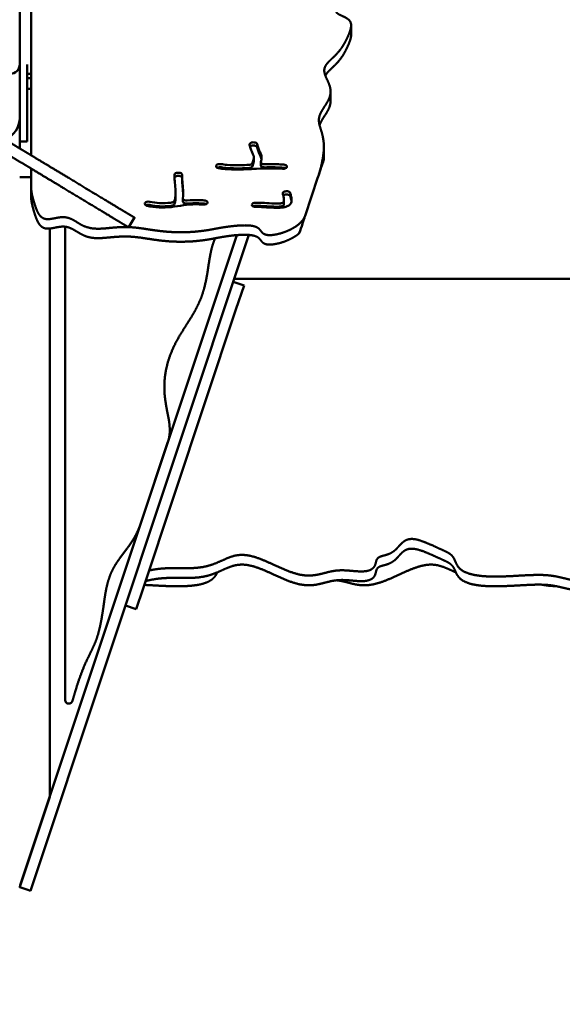
# Model space of a CAD drawing. Units: millimetres. Extents: x -7626 to 13367, y 0 to 25981.
# Drawn here: x 11715 to 12289, y 15153 to 16193 of the extents above; entities that cross this region are included whole.
import ezdxf

# ---------------------------------------------------------------- set-up
doc = ezdxf.new("R2010")
doc.units = ezdxf.units.MM
doc.layers.add('MD_Visible', color=7, linetype='Continuous', lineweight=50)
doc.styles.get("Standard").update_dxf_attribs({"font": 'GOTHIC.TTF'})
doc.dimstyles.new('ISO-25 (BySec)', dxfattribs={"dimtxt": 120, "dimasz": 60, "dimexe": 1.25, "dimexo": 0.625, "dimgap": 80, "dimtad": 1, "dimlfac": 0.1, "dimrnd": 5, "dimtxsty": 'Standard', "dimcen": 0, "dimse1": 1, "dimse2": 1, "dimclrd": 256, "dimclre": 256, "dimclrt": 256, "dimadec": 0, "dimazin": 0, "dimtfac": 1, "dimtmove": 1, "dimatfit": 3, "dimldrblk": 'DOTBLANK', "dimfxl": 1, "dimlwd": 5, "dimlwe": 5, "dimarcsym": 0})

# ---------------------------------------------------------------- blocks, each defined once
blk = doc.blocks.new('*D20')
at = {"lineweight": 5, "transparency": 16777216}
blk.add_line((12758.7, 17268.6), (7761.1, 17268.6), dxfattribs=at)
at = {"transparency": 16777216}
for points in [[(7761.1, 17288.6), (7761.1, 17248.6), (7641.1, 17268.6)], [(12758.7, 17288.6), (12758.7, 17248.6), (12878.7, 17268.6)]]:
    blk.add_solid(points, dxfattribs=at)
at = {"layer": 'Defpoints', "color": 0, "transparency": 16777216}
for p in [(7641.1, 17268.6), (12878.7, 13989.6), (7641.1, 12312)]:
    blk.add_point(p, dxfattribs=at)
at = {"transparency": 16777216, "insert": (10259.9, 17443.1), "char_height": 180, "attachment_point": 5}
blk.add_mtext('525', dxfattribs=at)
blk = doc.blocks.new('_DotBlank')
at = {"color": 0, "linetype": 'ByBlock', "lineweight": -2}
blk.add_line((-0.5, 0), (-1, 0), dxfattribs=at)
blk.add_circle((0, 0), 0.5, dxfattribs=at)
blk = doc.blocks.new('CustomObjectsInViewport6_0')
at = {"layer": 'MD_Visible', "extrusion": (0, 1, 0)}
for p, q in [((16263.8, 12957.3), (16263.8, 12379.5)), ((16275.8, 12957.3), (16275.8, 12379.5)), ((16614.2, 12420.8), (16614.2, 12410.8)), ((16263.8, 12379.5), (16263.8, 12323.1)), ((16271.8, 12379.5), (16271.8, 12323.1)), ((16275.8, 12369.5), (16275.8, 12379.5)), ((16271.8, 12369.5), (16275.8, 12369.5)), ((16275.8, 12369.5), (16275.8, 12283.5)), ((16275.8, 12364.8), (16271.8, 12364.8)), ((16271.8, 12353.8), (16275.8, 12353.8)), ((16592.5, 12350.9), (16592.5, 12340.9)), ((16263.8, 12290.7), (16263.8, 12323.1)), ((16271.8, 12323.1), (16271.8, 12298.1)), ((16263.8, 12298.1), (16271.8, 12298.1)), ((16511.8, 12297.1), (16511.9, 12297.1)), ((16511.8, 12293.7), (16511.9, 12293.7)), ((16585.4, 12292.2), (16585.4, 12282.2)), ((16263.8, 12275.7), (16263.8, 12276.7)), ((16511.5, 12281), (16511.5, 12277.6)), ((16518.7, 12272.9), (16518.7, 12276.3)), ((16275.8, 12269.5), (16275.8, 12251.1)), ((16432.2, 12265.1), (16432.3, 12265.1)), ((16471.9, 12273.1), (16471.9, 12273.2)), ((16546.2, 12271), (16546.2, 12271)), ((16275.8, 12260.4), (16263.8, 12260.4)), ((16427.6, 12260.4), (16427.6, 12260.4)), ((16432.2, 12261.7), (16432.3, 12261.7)), ((16435.6, 12260.9), (16435.6, 12257.6)), ((16565.5, 12219.5), (16579.1, 12260.2)), ((16275.8, 12251.1), (16275.8, 12241.1)), ((16428.6, 12242.9), (16428.6, 12239.6)), ((16545.4, 12245.5), (16545.5, 12245.5)), ((16396.3, 12233.3), (16396.3, 12233.3)), ((16436.4, 12237.9), (16436.4, 12234.6)), ((16462.4, 12233.2), (16462.3, 12233.1)), ((16543.2, 12236.2), (16543.2, 12232.9)), ((16545.4, 12242.2), (16545.5, 12242.2)), ((16509.3, 12231), (16509.3, 12231.1)), ((16385.2, 12217.6), (16379, 12207.3)), ((16295.8, 11607), (16295.8, 12206.1)), ((16311.8, 12208), (16311.8, 11708.2)), ((16493.4, 12199.1), (16264.4, 11512.3)), ((16506.1, 12199.3), (16275.8, 11508.5)), ((16489.6, 12149.8), (16501, 12146)), ((17186.8, 12153), (16490.7, 12153)), ((16501, 12146), (16492.4, 12120.4)), ((16492.4, 12120.4), (16394.2, 11825.8)), ((16393, 11897.9), (16420.6, 11980.7)), ((16394.2, 11825.8), (16387, 11804)), ((16375.6, 11807.8), (16387, 11804)), ((16263.9, 11510.7), (16295.6, 11605.8)), ((16263.8, 11510.4), (16271.4, 11507.8)), ((16271.4, 11507.8), (16275.2, 11506.6)), ((16275.8, 11508.5), (16275.2, 11506.6))]:
    blk.add_line(p, q, dxfattribs=at)
at = {"layer": 'MD_Visible', "extrusion": (2.25955e-16, 0, -1)}
for centre, radius, end in [((-16253.8, 12379.5), 10, 270), ((-16291.8, 11607), 4, 198.4349)]:
    blk.add_arc(centre, radius, 180, end, dxfattribs=at)
at = {"layer": 'MD_Visible'}
for centre, radius, start, end in [((16238.8, 12323.1), 25, 292.6602, 0), ((16265.8, 11510.1), 2, 161.5651, 180)]:
    blk.add_arc(centre, radius, start, end, dxfattribs=at)
for points, degree in [([(16579.1, 12260.2), (16579.5, 12261.4), (16580.2, 12263.7), (16581.3, 12267.2), (16582.6, 12272.1), (16584, 12278.3), (16585, 12284.4), (16585.5, 12290.5), (16585.4, 12296.2), (16584.7, 12301.6), (16583.5, 12306.6), (16582.1, 12311.1), (16580.7, 12315.3), (16580, 12319.2), (16580.1, 12323.1), (16581.2, 12326.9), (16583.4, 12330.8), (16586.1, 12335), (16588.9, 12339.3), (16591.3, 12343.7), (16592.6, 12348.3), (16592.7, 12352.9), (16591.5, 12357.4), (16589.6, 12361.9), (16587.5, 12366.1), (16586, 12370), (16585.5, 12373.7), (16586.4, 12377.2), (16588.6, 12380.4), (16591.8, 12383.7), (16595.4, 12387), (16599, 12390.5), (16602.3, 12394.3), (16605.2, 12398.3), (16607.7, 12402.6), (16609.9, 12407), (16611.9, 12411.4), (16613.5, 12415.7), (16614.4, 12419.7), (16614.3, 12423.2), (16612.7, 12426.1), (16609.7, 12428.4), (16605.7, 12430.3), (16601.6, 12432), (16598.5, 12434), (16597.3, 12436.5), (16598.3, 12439.7), (16601.2, 12443.5), (16605.6, 12447.7), (16610.6, 12452.1), (16615.6, 12456.4), (16620.4, 12460.6), (16624.7, 12464.3), (16628.5, 12467.7), (16632.1, 12470.8), (16635.4, 12473.5), (16638.6, 12476.1), (16641.7, 12478.8), (16644.6, 12481.8), (16647.2, 12485.3), (16649.4, 12489.1), (16651, 12493.3), (16652, 12497.5), (16652.3, 12501.4), (16652, 12504.9), (16651.3, 12507.8), (16650.5, 12510.4), (16650, 12512.9), (16650.1, 12515.7), (16651, 12518.9), (16652.9, 12522.5), (16655.7, 12526.2), (16659.1, 12529.8), (16662.9, 12533.2), (16666.7, 12536.4), (16670.2, 12539.4), (16672.4, 12541.9), (16673.6, 12544), (16674.2, 12545.4), (16674.4, 12546.1)], 5), ([(16072.8, 12405.8), (16074.4, 12404.8), (16077.5, 12403), (16081.5, 12400.6), (16085.8, 12398), (16089.8, 12395.6), (16092.7, 12393.8), (16095, 12392.4), (16097.2, 12391.1), (16099.6, 12389.7), (16102.3, 12388), (16105.6, 12386), (16109.5, 12383.7), (16113.8, 12381.1), (16118.5, 12378.3), (16123.3, 12375.4), (16128, 12372.6), (16132.4, 12369.9), (16136.5, 12367.4), (16140.2, 12365.2), (16143.6, 12363.1), (16146.9, 12361.1), (16150.3, 12359.1), (16153.9, 12357), (16157.8, 12354.6), (16162.1, 12352), (16166.8, 12349.2), (16171.7, 12346.2), (16176.7, 12343.2), (16181.6, 12340.3), (16186.1, 12337.6), (16190.1, 12335.1), (16193.8, 12332.9), (16197.4, 12330.7), (16201.2, 12328.4), (16205.5, 12325.9), (16210.5, 12322.9), (16216.1, 12319.5), (16222.3, 12315.8), (16228.8, 12311.8), (16235.4, 12307.8), (16242, 12303.9), (16248.4, 12300), (16254.4, 12296.4), (16260, 12293), (16265.3, 12289.8), (16270.4, 12286.8), (16275.4, 12283.8), (16280.6, 12280.6), (16286.2, 12277.2), (16292.6, 12273.4), (16299.8, 12269.1), (16307.9, 12264.2), (16316.9, 12258.8), (16326.3, 12253.1), (16335.9, 12247.3), (16345.1, 12241.8), (16353.4, 12236.7), (16360.6, 12232.4), (16366.2, 12229.1), (16370.2, 12226.6), (16372.7, 12225.1), (16374.1, 12224.3), (16374.7, 12223.9), (16375, 12223.7), (16375.6, 12223.4), (16376.5, 12222.9), (16377.9, 12222), (16379.7, 12220.9), (16381.8, 12219.7), (16383.6, 12218.6), (16384.7, 12217.9), (16385.1, 12217.7), (16385.2, 12217.6), (16385.2, 12217.6)], 5), ([(16379, 12207.3), (16379, 12207.3), (16378.9, 12207.4), (16378.5, 12207.6), (16377.4, 12208.3), (16375.6, 12209.4), (16373.5, 12210.6), (16371.7, 12211.7), (16370.3, 12212.6), (16369.4, 12213.1), (16368.8, 12213.5), (16368.5, 12213.7), (16367.9, 12214), (16366.5, 12214.8), (16364, 12216.4), (16360, 12218.8), (16354.4, 12222.2), (16347.2, 12226.5), (16338.9, 12231.5), (16329.7, 12237), (16320.1, 12242.8), (16310.7, 12248.5), (16301.8, 12253.9), (16293.6, 12258.8), (16286.4, 12263.1), (16280, 12267), (16274.4, 12270.4), (16269.2, 12273.5), (16264.2, 12276.5), (16259.1, 12279.5), (16253.8, 12282.7), (16248.2, 12286.1), (16242.2, 12289.8), (16235.8, 12293.6), (16229.3, 12297.5), (16222.6, 12301.6), (16216.1, 12305.5), (16209.9, 12309.2), (16204.3, 12312.6), (16199.3, 12315.6), (16195, 12318.2), (16191.2, 12320.5), (16187.6, 12322.6), (16183.9, 12324.9), (16179.9, 12327.3), (16175.4, 12330), (16170.6, 12332.9), (16165.5, 12335.9), (16160.6, 12338.9), (16155.9, 12341.7), (16151.6, 12344.3), (16147.7, 12346.7), (16144.1, 12348.8), (16140.7, 12350.9), (16137.4, 12352.9), (16134, 12354.9), (16130.3, 12357.2), (16126.2, 12359.6), (16121.8, 12362.3), (16117.1, 12365.1), (16112.3, 12368), (16107.6, 12370.8), (16103.3, 12373.4), (16099.5, 12375.7), (16096.1, 12377.7), (16093.4, 12379.4), (16091, 12380.8), (16088.8, 12382.1), (16086.5, 12383.5), (16083.6, 12385.3), (16079.6, 12387.7), (16075.3, 12390.3), (16071.3, 12392.7), (16068.2, 12394.5), (16066.6, 12395.5)], 5), ([(16545, 12269.8), (16544.4, 12270), (16543.7, 12270.2), (16542.9, 12270.3)], 3), ([(16461.1, 12231.9), (16460.5, 12232.2), (16459.8, 12232.4), (16459, 12232.5)], 3)]:
    blk.add_open_spline(points, degree=degree, dxfattribs=at)
for points, degree, knots in [([(16614.2, 12410.8), (16614.2, 12410.6), (16614.2, 12409.6), (16614, 12407.8), (16613.3, 12405.2), (16611.9, 12401.4), (16609.9, 12397), (16607.7, 12392.6), (16605.2, 12388.3), (16602.3, 12384.3), (16599, 12380.5), (16595.4, 12377), (16591.9, 12373.8), (16589.4, 12371.3), (16588, 12369.4), (16587.3, 12368.2), (16587, 12367.7)], 5, [0.5156958, 0.5156958, 0.5156958, 0.5156958, 0.5156958, 0.5156958, 0.52, 0.5333333, 0.5466667, 0.56, 0.5733333, 0.5866667, 0.6, 0.6133333, 0.6266667, 0.64, 0.6533333, 0.6645918, 0.6645918, 0.6645918, 0.6645918, 0.6645918, 0.6645918]), ([(16592.5, 12340.9), (16592.5, 12340.4), (16592.4, 12338.9), (16592.1, 12336.6), (16591.1, 12333.4), (16588.9, 12329.3), (16586.1, 12325), (16583.7, 12321.3), (16582.2, 12318.6), (16581.3, 12316.7), (16581, 12315.6), (16580.9, 12315.3)], 5, [0.75254335, 0.75254335, 0.75254335, 0.75254335, 0.75254335, 0.75254335, 0.76, 0.77333333, 0.78666667, 0.8, 0.81333333, 0.82666667, 0.83230028, 0.83230028, 0.83230028, 0.83230028, 0.83230028, 0.83230028]), ([(16511.8, 12297.1), (16511.1, 12297.2), (16510.4, 12297.2), (16509.7, 12297.1), (16509, 12297), (16508.3, 12296.7), (16507.1, 12296), (16506.7, 12295.3), (16506.8, 12294.7)], 3, [0, 0, 0, 0, 0.2212074, 0.2212074, 0.2212074, 0.4424148, 0.4424148, 0.7742258, 0.7742258, 0.7742258, 0.7742258]), ([(16514.9, 12295.1), (16514.8, 12295.6), (16514.1, 12296.5), (16512.6, 12297), (16511.9, 12297.1)], 3, [0, 0, 0, 0, 0.2774358, 0.4855127, 0.4855127, 0.4855127, 0.4855127]), ([(16514.9, 12295.1), (16515, 12294.5), (16515.2, 12293.6), (16515.9, 12291.4), (16516.5, 12289.9), (16517.1, 12288.5), (16517.7, 12287.3), (16518.3, 12286.1), (16519.2, 12283.7), (16519.5, 12282.4), (16519.6, 12279.6), (16519.3, 12278.1), (16518.8, 12276.7)], 3, [-0.8713574, -0.8713574, -0.8713574, -0.8713574, -0.7803967, -0.7803967, -0.6407322, -0.6407322, -0.6407322, -0.5152911, -0.5152911, -0.382831, -0.382831, -0.2450899, -0.2450899, -0.2450899, -0.2450899]), ([(16509.5, 12274.8), (16509.6, 12275), (16509.7, 12275.1), (16509.8, 12275.3), (16510.6, 12276.8), (16511.2, 12278.6), (16511.5, 12281), (16511.4, 12281.9), (16511, 12283.6), (16510.6, 12284.5), (16510.1, 12285.6), (16509.5, 12286.8), (16508.8, 12288.3), (16507.6, 12291.5), (16507.1, 12293), (16506.8, 12294.5), (16506.8, 12294.6), (16506.8, 12294.7)], 3, [0.1316867, 0.1316867, 0.1316867, 0.1316867, 0.1575772, 0.1575772, 0.1575772, 0.3441782, 0.3441782, 0.4575679, 0.4575679, 0.5776194, 0.5776194, 0.5776194, 0.7173019, 0.7173019, 0.8586509, 0.8586509, 0.8722118, 0.8722118, 0.8722118, 0.8722118]), ([(16511.8, 12293.7), (16511.1, 12293.9), (16509.6, 12293.8), (16508.3, 12293.4), (16507.8, 12293.1), (16507.6, 12293), (16507.4, 12292.8), (16507.3, 12292.7)], 3, [0, 0, 0, 0, 0.2212074, 0.4424148, 0.4424148, 0.4424148, 0.5393021, 0.5393021, 0.5393021, 0.5393021]), ([(16514.9, 12291.8), (16514.8, 12292.3), (16514.1, 12293.2), (16512.6, 12293.6), (16511.9, 12293.7)], 3, [0, 0, 0, 0, 0.2774358, 0.4855127, 0.4855127, 0.4855127, 0.4855127]), ([(16519.4, 12279.2), (16519.3, 12280.1), (16519, 12280.9), (16518.3, 12282.8), (16517.7, 12283.9), (16516.5, 12286.6), (16515.9, 12288.1), (16515.2, 12290.3), (16515, 12291.1), (16514.9, 12291.8)], 3, [0.4324389, 0.4324389, 0.4324389, 0.4324389, 0.5152911, 0.5152911, 0.6407322, 0.6407322, 0.7803967, 0.7803967, 0.8713574, 0.8713574, 0.8713574, 0.8713574]), ([(16476.7, 12274.2), (16475.7, 12274.3), (16474.6, 12274.3), (16472.9, 12273.9), (16472.3, 12273.5), (16471.9, 12273.2)], 3, [0, 0, 0, 0, 0.3177901, 0.3177901, 0.5561326, 0.5561326, 0.5561326, 0.5561326]), ([(16476.7, 12274.2), (16478.5, 12273.8), (16480.6, 12273.5), (16487.1, 12273), (16492.1, 12272.9), (16500.2, 12273.1), (16503.1, 12273.2), (16506, 12273.3)], 3, [-0.9242898, -0.9242898, -0.9242898, -0.9242898, -0.810468, -0.810468, -0.6209361, -0.6209361, -0.5173666, -0.5173666, -0.5173666, -0.5173666]), ([(16509.5, 12274.8), (16509.3, 12274.4), (16508.9, 12274.1), (16508.4, 12273.9), (16507.7, 12273.5), (16506.9, 12273.3), (16506, 12273.3)], 3, [0, 0, 0, 0, 0.1993207, 0.1993207, 0.1993207, 0.4650815, 0.4650815, 0.4650815, 0.4650815]), ([(16509.5, 12271.4), (16509.6, 12271.6), (16509.7, 12271.8), (16509.8, 12272), (16510.6, 12273.5), (16511.2, 12275.2), (16511.4, 12277.1), (16511.5, 12277.4), (16511.5, 12277.6)], 3, [0.1316867, 0.1316867, 0.1316867, 0.1316867, 0.1575772, 0.1575772, 0.1575772, 0.3441782, 0.3441782, 0.3801626, 0.3801626, 0.3801626, 0.3801626]), ([(16522.9, 12274), (16522.2, 12274), (16521.5, 12274.1), (16520.3, 12274.4), (16519.7, 12274.7), (16518.8, 12275.5), (16518.6, 12276.1), (16518.8, 12276.7)], 3, [0, 0, 0, 0, 0.208504, 0.208504, 0.4170079, 0.4170079, 0.7297635, 0.7297635, 0.7297635, 0.7297635]), ([(16522.9, 12274), (16524.5, 12274.1), (16526.2, 12274.1), (16527.8, 12274.1), (16532.9, 12274.2), (16538, 12274), (16542.9, 12273.6)], 3, [-0.3115026, -0.3115026, -0.3115026, -0.3115026, -0.25, -0.25, -0.25, -0.0550155, -0.0550155, -0.0550155, -0.0550155]), ([(16585.3, 12278.8), (16585.1, 12278.1), (16584.4, 12276), (16582.4, 12270.3), (16581.4, 12267.2), (16580.1, 12263.2), (16579.9, 12262.5), (16579.6, 12261.6), (16579.5, 12261.3), (16579.3, 12260.7), (16579.2, 12260.5), (16579.1, 12260.2)], 3, [-5.365203, -5.365203, -5.365203, -5.365203, -2.682823, -2.682823, -0.683285, -0.683285, -0.304986, -0.304986, -0.135658, -0.135658, 0, 0, 0, 0]), ([(16585.4, 12282.2), (16585.4, 12281.8), (16585.4, 12281.2), (16585.4, 12280.5), (16585.4, 12279.8), (16585.3, 12279.2), (16585.3, 12278.8)], 5, [0.929284503, 0.929284503, 0.929284503, 0.929284503, 0.929284503, 0.929284503, 0.933333333, 0.936909525, 0.936909525, 0.936909525, 0.936909525, 0.936909525, 0.936909525]), ([(16432.2, 12265.1), (16431.6, 12265.1), (16430.9, 12265.1), (16429.7, 12264.9), (16428.3, 12264.4), (16427.6, 12263.5), (16427.6, 12263)], 3, [0, 0, 0, 0, 0.193342, 0.193342, 0.386684, 0.676697, 0.676697, 0.676697, 0.676697]), ([(16435.7, 12262.8), (16435.7, 12263.4), (16434.9, 12264.5), (16433.1, 12265), (16432.3, 12265.1)], 3, [0, 0, 0, 0, 0.333283, 0.5832452, 0.5832452, 0.5832452, 0.5832452]), ([(16471.9, 12273.1), (16471.6, 12272.8), (16471.4, 12272.4), (16471.4, 12272), (16471.3, 12271.7), (16471.7, 12270.7), (16473.1, 12270.1), (16474, 12269.9)], 3, [0, 0, 0, 0, 0.201019, 0.201019, 0.201019, 0.402038, 0.7035664, 0.7035664, 0.7035664, 0.7035664]), ([(16476.7, 12270.8), (16475.7, 12271), (16474.2, 12271), (16473, 12270.5), (16472.7, 12270.4)], 3, [0, 0, 0, 0, 0.3177901, 0.4343524, 0.4343524, 0.4343524, 0.4343524]), ([(16541.7, 12269.2), (16537.6, 12269.5), (16533.3, 12269.7), (16524.3, 12269.6), (16519.5, 12269.4), (16514.2, 12269.2), (16509.2, 12268.9), (16503.9, 12268.7), (16492.6, 12268.4), (16486.7, 12268.5), (16478.8, 12269.1), (16476.3, 12269.5), (16474, 12269.9)], 3, [0.0551346, 0.0551346, 0.0551346, 0.0551346, 0.2361697, 0.2361697, 0.4271272, 0.4271272, 0.4271272, 0.6092179, 0.6092179, 0.8142074, 0.8142074, 0.9246154, 0.9246154, 0.9246154, 0.9246154]), ([(16506, 12270), (16503.1, 12269.8), (16500.2, 12269.7), (16492.1, 12269.6), (16487.1, 12269.7), (16480.6, 12270.2), (16478.5, 12270.5), (16476.7, 12270.8)], 3, [0.5173666, 0.5173666, 0.5173666, 0.5173666, 0.6209361, 0.6209361, 0.810468, 0.810468, 0.9242898, 0.9242898, 0.9242898, 0.9242898]), ([(16509.5, 12271.4), (16509.3, 12271.1), (16508.9, 12270.8), (16508.4, 12270.5), (16507.7, 12270.2), (16506.9, 12270), (16506, 12270)], 3, [0, 0, 0, 0, 0.1993207, 0.1993207, 0.1993207, 0.4650815, 0.4650815, 0.4650815, 0.4650815]), ([(16522.9, 12270.7), (16522.2, 12270.7), (16521.5, 12270.8), (16520.9, 12270.9), (16520.3, 12271.1), (16519.1, 12271.7), (16518.7, 12272.5), (16518.7, 12272.9)], 3, [0, 0, 0, 0, 0.208504, 0.208504, 0.208504, 0.4170079, 0.6544017, 0.6544017, 0.6544017, 0.6544017]), ([(16542.9, 12270.3), (16538, 12270.7), (16532.9, 12270.9), (16526.2, 12270.8), (16524.5, 12270.7), (16522.9, 12270.7)], 3, [0.0550157, 0.0550157, 0.0550157, 0.0550157, 0.25, 0.25, 0.3114958, 0.3114958, 0.3114958, 0.3114958]), ([(16541.7, 12269.2), (16542.8, 12269.1), (16545, 12269.5), (16546, 12270.5), (16546.2, 12271)], 3, [0.0000002, 0.0000002, 0.0000002, 0.0000002, 0.3487335, 0.6102837, 0.6102837, 0.6102837, 0.6102837]), ([(16546.2, 12271), (16546.3, 12271.3), (16546.3, 12272), (16545.7, 12272.7), (16544.7, 12273.3), (16543.8, 12273.6), (16542.9, 12273.6)], 3, [0, 0, 0, 0, 0.1856654, 0.3713309, 0.3713309, 0.649828, 0.649828, 0.649828, 0.649828]), ([(16427.2, 12235), (16427.6, 12235.8), (16428, 12236.9), (16428.3, 12238.4), (16428.7, 12240.9), (16428.7, 12244.3), (16428.4, 12247.9), (16428.2, 12250.7), (16427.9, 12253.7), (16427.7, 12256.2), (16427.5, 12258.7), (16427.4, 12260.8), (16427.5, 12262.5), (16427.5, 12262.6), (16427.5, 12262.7), (16427.6, 12262.8), (16427.6, 12262.9), (16427.6, 12262.9), (16427.6, 12263)], 3, [0.1454304, 0.1454304, 0.1454304, 0.1454304, 0.2735393, 0.2735393, 0.2735393, 0.5035622, 0.5035622, 0.5035622, 0.6935767, 0.6935767, 0.6935767, 0.8750066, 0.8750066, 0.8750066, 0.8880217, 0.8880217, 0.8880217, 0.8944254, 0.8944254, 0.8944254, 0.8944254]), ([(16427.5, 12259.1), (16427.5, 12259.1), (16427.5, 12259.1), (16427.5, 12259.3), (16427.6, 12259.5), (16427.6, 12259.7)], 3, [0.87357568, 0.87357568, 0.87357568, 0.87357568, 0.8750066, 0.8750066, 0.89442543, 0.89442543, 0.89442543, 0.89442543]), ([(16432.2, 12261.7), (16431.6, 12261.8), (16430.9, 12261.8), (16429.7, 12261.5), (16428.3, 12261.1), (16427.6, 12260.2), (16427.6, 12259.7)], 3, [0, 0, 0, 0, 0.193342, 0.193342, 0.386684, 0.676697, 0.676697, 0.676697, 0.676697]), ([(16435.6, 12259.9), (16435.4, 12260.4), (16434.7, 12261.2), (16433.1, 12261.7), (16432.3, 12261.7)], 3, [0.0900707, 0.0900707, 0.0900707, 0.0900707, 0.333283, 0.5832452, 0.5832452, 0.5832452, 0.5832452]), ([(16435.7, 12262.8), (16435.7, 12262.8), (16435.7, 12262.8), (16435.7, 12262.8), (16435.5, 12261.1), (16435.6, 12258.8), (16436, 12253.2), (16436.4, 12250), (16436.8, 12243.8), (16436.8, 12240.8), (16436.4, 12238.2), (16436.4, 12238.1), (16436.4, 12238.1)], 3, [-0.8941664, -0.8941664, -0.8941664, -0.8941664, -0.8936667, -0.8936667, -0.8936667, -0.6812825, -0.6812825, -0.4772277, -0.4772277, -0.2818356, -0.2818356, -0.2773089, -0.2773089, -0.2773089, -0.2773089]), ([(16436.7, 12241.3), (16436.7, 12242), (16436.6, 12242.7), (16436.4, 12246.6), (16436, 12249.8), (16435.7, 12254.5), (16435.6, 12256.2), (16435.6, 12257.6)], 3, [0.430317, 0.430317, 0.430317, 0.430317, 0.4772277, 0.4772277, 0.6812825, 0.6812825, 0.8234614, 0.8234614, 0.8234614, 0.8234614]), ([(16275.8, 12251.1), (16275.8, 12250.4), (16275.8, 12249), (16276, 12246.9), (16276.4, 12243.9), (16277.2, 12240.1), (16278.3, 12236), (16279.6, 12231.8), (16281, 12227.5), (16282.7, 12223.4), (16284.8, 12219.9), (16287.5, 12217.3), (16290.8, 12215.9), (16294.9, 12215.8), (16299.6, 12216.7), (16304.6, 12217.8), (16309.6, 12218.4), (16314.3, 12217.9), (16318.7, 12216.2), (16323, 12213.7), (16327.4, 12210.8), (16332.1, 12208.3), (16337.4, 12206.6), (16343.4, 12205.8), (16349.8, 12205.8), (16356.7, 12206.5), (16363.8, 12207.2), (16369.7, 12207.6), (16374, 12207.7), (16377, 12207.7), (16378.5, 12207.6), (16378.5, 12207.6)], 5, [0, 0, 0, 0, 0, 0, 0.0166667, 0.0333333, 0.05, 0.0666667, 0.0833333, 0.1, 0.1166667, 0.1333333, 0.15, 0.1666667, 0.1833333, 0.2, 0.2166667, 0.2333333, 0.25, 0.2666667, 0.2833333, 0.3, 0.3166667, 0.3333333, 0.35, 0.3666667, 0.3833333, 0.4, 0.4166667, 0.4333333, 0.4342283, 0.4342283, 0.4342283, 0.4342283, 0.4342283, 0.4342283]), ([(16549.9, 12243.6), (16550.1, 12243.1), (16550.2, 12242.5), (16550.7, 12240.5), (16551.1, 12239), (16551.3, 12237.4), (16551.4, 12236.1), (16551.4, 12234.7), (16550.4, 12232.3), (16549.6, 12231.4), (16547.3, 12229.8), (16545.7, 12229.2), (16544.1, 12228.8), (16541.8, 12228.2), (16539.3, 12228.1), (16537, 12228), (16533.8, 12228), (16530.8, 12228.1), (16523.8, 12228.5), (16520.1, 12228.7), (16515.5, 12228.9), (16514.3, 12228.9), (16513.2, 12228.9)], 3, [0.0788984, 0.0788984, 0.0788984, 0.0788984, 0.1311203, 0.1311203, 0.2427915, 0.2427915, 0.2427915, 0.3374426, 0.3374426, 0.402977, 0.402977, 0.4682092, 0.4682092, 0.4682092, 0.5613322, 0.5613322, 0.5613322, 0.6860193, 0.6860193, 0.8678338, 0.8678338, 0.9287281, 0.9287281, 0.9287281, 0.9287281]), ([(16513.3, 12233.4), (16515.5, 12233.4), (16517.7, 12233.3), (16523.3, 12233.1), (16526.7, 12232.8), (16532.7, 12232.5), (16535.2, 12232.5), (16538.9, 12232.6), (16540.2, 12232.7), (16541.6, 12233.1), (16542, 12233.2), (16542.2, 12233.4), (16542.5, 12233.7), (16542.8, 12234), (16543.3, 12235.2), (16543.3, 12236.2), (16543, 12238.7), (16542.6, 12240.2), (16542.2, 12242), (16542, 12242.5), (16541.9, 12243)], 3, [-0.928833, -0.928833, -0.928833, -0.928833, -0.8214814, -0.8214814, -0.6639382, -0.6639382, -0.5521253, -0.5521253, -0.4651736, -0.4651736, -0.3972987, -0.3972987, -0.3972987, -0.3318258, -0.3318258, -0.2363724, -0.2363724, -0.125, -0.125, -0.0788628, -0.0788628, -0.0788628, -0.0788628]), ([(16545.4, 12245.5), (16544.2, 12245.4), (16542.2, 12244.7), (16541.8, 12243.5), (16541.9, 12243)], 3, [0, 0, 0, 0, 0.3645903, 0.6380331, 0.6380331, 0.6380331, 0.6380331]), ([(16549.9, 12243.6), (16549.8, 12244.2), (16548.5, 12245.3), (16546.4, 12245.5), (16545.5, 12245.5)], 3, [0, 0, 0, 0, 0.3555235, 0.6221661, 0.6221661, 0.6221661, 0.6221661]), ([(16559.4, 12201.1), (16559, 12200.8), (16557.8, 12199.7), (16555.5, 12198.1), (16552, 12195.9), (16546.8, 12193.4), (16540.6, 12191.1), (16534.4, 12189.6), (16528.7, 12188.9), (16524.3, 12189.2), (16521.3, 12190.5), (16519.4, 12192.5), (16518, 12194.8), (16515.9, 12197), (16512.2, 12198.6), (16506.8, 12199.5), (16500.1, 12199.6), (16492.7, 12199.2), (16485.5, 12198.4), (16479.2, 12197.4), (16473.8, 12196.5), (16469.3, 12195.6), (16465, 12194.8), (16460.3, 12194), (16454.7, 12193.3), (16448.2, 12192.6), (16440.7, 12192.2), (16432.7, 12192.1), (16424.3, 12192.3), (16416, 12193), (16407.8, 12194), (16400.1, 12195.2), (16392.6, 12196.4), (16385.3, 12197.3), (16378.2, 12197.8), (16371, 12197.7), (16363.8, 12197.2), (16356.7, 12196.5), (16349.8, 12195.9), (16343.4, 12195.8), (16337.4, 12196.6), (16332.1, 12198.3), (16327.4, 12200.9), (16323, 12203.7), (16318.7, 12206.2), (16314.3, 12207.9), (16309.6, 12208.4), (16304.6, 12207.8), (16299.6, 12206.7), (16294.9, 12205.8), (16290.8, 12205.9), (16287.5, 12207.3), (16284.8, 12209.9), (16282.7, 12213.4), (16281, 12217.5), (16279.6, 12221.8), (16278.3, 12226.1), (16277.2, 12230.1), (16276.4, 12234), (16276, 12236.9), (16275.8, 12239), (16275.8, 12240.5), (16275.8, 12241.1)], 5, [-0.9592032, -0.9592032, -0.9592032, -0.9592032, -0.9592032, -0.9592032, -0.95, -0.9333333, -0.9166667, -0.9, -0.8833333, -0.8666667, -0.85, -0.8333333, -0.8166667, -0.8, -0.7833333, -0.7666667, -0.75, -0.7333333, -0.7166667, -0.7, -0.6833333, -0.6666667, -0.65, -0.6333333, -0.6166667, -0.6, -0.5833333, -0.5666667, -0.55, -0.5333333, -0.5166667, -0.5, -0.4833333, -0.4666667, -0.45, -0.4333333, -0.4166667, -0.4, -0.3833333, -0.3666667, -0.35, -0.3333333, -0.3166667, -0.3, -0.2833333, -0.2666667, -0.25, -0.2333333, -0.2166667, -0.2, -0.1833333, -0.1666667, -0.15, -0.1333333, -0.1166667, -0.1, -0.0833333, -0.0666667, -0.05, -0.0333333, -0.0166667, 0, 0, 0, 0, 0, 0]), ([(16396.3, 12233.3), (16396, 12233), (16395.9, 12232.6), (16395.9, 12231.9), (16396, 12231.6), (16396.3, 12231.3), (16396.7, 12230.8), (16397.5, 12230.4), (16398.3, 12230.2)], 3, [0, 0, 0, 0, 0.188887, 0.188887, 0.3777741, 0.3777741, 0.3777741, 0.6611047, 0.6611047, 0.6611047, 0.6611047]), ([(16401.4, 12234.4), (16400.4, 12234.6), (16398.2, 12234.6), (16396.7, 12233.7), (16396.3, 12233.3)], 3, [0, 0, 0, 0, 0.3422324, 0.5989066, 0.5989066, 0.5989066, 0.5989066]), ([(16401.4, 12234.4), (16404.9, 12233.6), (16408.3, 12233.1), (16411.6, 12232.9), (16415.6, 12232.7), (16419.5, 12232.9), (16423.8, 12233.4), (16424, 12233.5), (16424.3, 12233.5)], 3, [0.0540769, 0.0540769, 0.0540769, 0.0540769, 0.2261702, 0.2261702, 0.2261702, 0.4326557, 0.4326557, 0.4427379, 0.4427379, 0.4427379, 0.4427379]), ([(16427.2, 12235), (16426.9, 12234.6), (16426.1, 12233.9), (16424.8, 12233.6), (16424.3, 12233.5)], 3, [0.0000083, 0.0000083, 0.0000083, 0.0000083, 0.2362556, 0.4134473, 0.4134473, 0.4134473, 0.4134473]), ([(16427.2, 12231.6), (16427.6, 12232.5), (16428, 12233.6), (16428.3, 12235), (16428.5, 12236.3), (16428.6, 12237.9), (16428.6, 12239.6)], 3, [0.1457605, 0.1457605, 0.1457605, 0.1457605, 0.2735393, 0.2735393, 0.2735393, 0.3923288, 0.3923288, 0.3923288, 0.3923288]), ([(16441, 12235.7), (16440, 12235.6), (16438.9, 12235.7), (16437.5, 12236.3), (16437, 12236.6), (16436.7, 12237), (16436.4, 12237.3), (16436.3, 12237.7), (16436.4, 12238.1)], 3, [0.0000014, 0.0000014, 0.0000014, 0.0000014, 0.3131689, 0.3131689, 0.5219482, 0.5219482, 0.5219482, 0.7307275, 0.7307275, 0.7307275, 0.7307275]), ([(16441, 12232.4), (16440, 12232.3), (16438.9, 12232.4), (16437.5, 12233), (16437, 12233.3), (16436.7, 12233.6), (16436.5, 12233.9), (16436.4, 12234.2), (16436.4, 12234.6)], 3, [0.0000014, 0.0000014, 0.0000014, 0.0000014, 0.3131689, 0.3131689, 0.5219482, 0.5219482, 0.5219482, 0.6951643, 0.6951643, 0.6951643, 0.6951643]), ([(16441, 12235.7), (16444.9, 12236), (16448.9, 12236.2), (16455, 12236.1), (16457, 12236), (16459, 12235.8)], 3, [0.6987649, 0.6987649, 0.6987649, 0.6987649, 0.864233, 0.864233, 0.9445437, 0.9445437, 0.9445437, 0.9445437]), ([(16441, 12232.4), (16444.9, 12232.7), (16448.9, 12232.9), (16455, 12232.7), (16457, 12232.6), (16459, 12232.5)], 3, [0.6987649, 0.6987649, 0.6987649, 0.6987649, 0.864233, 0.864233, 0.9445437, 0.9445437, 0.9445437, 0.9445437]), ([(16457.9, 12231.4), (16459, 12231.3), (16461.1, 12231.6), (16462.2, 12232.7), (16462.3, 12233.1)], 3, [0, 0, 0, 0, 0.3456665, 0.6049164, 0.6049164, 0.6049164, 0.6049164]), ([(16462.4, 12233.2), (16462.5, 12233.5), (16462.5, 12233.9), (16462.3, 12234.2), (16462.1, 12234.5), (16461.8, 12234.8), (16461.4, 12235.1), (16460.8, 12235.5), (16459.9, 12235.7), (16459, 12235.8)], 3, [0, 0, 0, 0, 0.1871846, 0.1871846, 0.1871846, 0.3743692, 0.3743692, 0.3743692, 0.6551461, 0.6551461, 0.6551461, 0.6551461]), ([(16513.3, 12233.4), (16512.7, 12233.4), (16512.1, 12233.3), (16511, 12233), (16510.5, 12232.8), (16510.1, 12232.5), (16509.6, 12232.1), (16509.3, 12231.6), (16509.3, 12231.1)], 3, [0.0000003, 0.0000003, 0.0000003, 0.0000003, 0.1857634, 0.1857634, 0.3715269, 0.3715269, 0.3715269, 0.6501721, 0.6501721, 0.6501721, 0.6501721]), ([(16543.2, 12232.9), (16543.2, 12232.2), (16543.2, 12231.6), (16542.8, 12230.6), (16542.5, 12230.3), (16542, 12229.9), (16541.6, 12229.7), (16540.2, 12229.4), (16538.9, 12229.2), (16535.2, 12229.1), (16532.7, 12229.2), (16530.2, 12229.3), (16526.7, 12229.5), (16523.3, 12229.7), (16517.7, 12230), (16515.5, 12230), (16513.3, 12230)], 3, [0.271009, 0.271009, 0.271009, 0.271009, 0.3318258, 0.3318258, 0.3972987, 0.3972987, 0.4651736, 0.4651736, 0.5521253, 0.5521253, 0.6639382, 0.6639382, 0.6639382, 0.8214814, 0.8214814, 0.928833, 0.928833, 0.928833, 0.928833]), ([(16545.4, 12242.2), (16544.2, 12242.1), (16543.1, 12241.7), (16542.4, 12241.1), (16542.4, 12241.1), (16542.4, 12241.1), (16542.4, 12241.1)], 3, [0, 0, 0, 0, 0.3645903, 0.3645903, 0.3645903, 0.3733003, 0.3733003, 0.3733003, 0.3733003]), ([(16549.9, 12240.3), (16549.8, 12240.9), (16548.5, 12242), (16546.4, 12242.2), (16545.5, 12242.2)], 3, [0, 0, 0, 0, 0.3555235, 0.6221661, 0.6221661, 0.6221661, 0.6221661]), ([(16549.9, 12240.3), (16550.1, 12239.7), (16550.2, 12239.2), (16550.7, 12237.3), (16551, 12236), (16551.2, 12234.6)], 3, [0.0788984, 0.0788984, 0.0788984, 0.0788984, 0.1311203, 0.1311203, 0.2309867, 0.2309867, 0.2309867, 0.2309867]), ([(16401.4, 12231), (16400.4, 12231.3), (16399.1, 12231.2), (16397.8, 12230.9), (16397.5, 12230.8), (16397.2, 12230.6)], 3, [0.0000034, 0.0000034, 0.0000034, 0.0000034, 0.3422324, 0.3422324, 0.4565916, 0.4565916, 0.4565916, 0.4565916]), ([(16457.9, 12231.4), (16455.3, 12231.6), (16452.7, 12231.7), (16445.7, 12231.6), (16441.4, 12231.2), (16432.8, 12230.1), (16428.4, 12229.3), (16423.8, 12228.8), (16419.8, 12228.4), (16415.5, 12228.2), (16406.9, 12228.6), (16402.6, 12229.2), (16398.3, 12230.2)], 3, [-0.9444392, -0.9444392, -0.9444392, -0.9444392, -0.8249142, -0.8249142, -0.6133576, -0.6133576, -0.4092594, -0.4092594, -0.4092594, -0.2306048, -0.2306048, -0.0539112, -0.0539112, -0.0539112, -0.0539112]), ([(16401.4, 12231), (16404.9, 12230.2), (16408.3, 12229.7), (16415.6, 12229.4), (16419.5, 12229.6), (16423.8, 12230.1), (16424, 12230.1), (16424.3, 12230.2)], 3, [0.0540769, 0.0540769, 0.0540769, 0.0540769, 0.2261702, 0.2261702, 0.4326557, 0.4326557, 0.4427379, 0.4427379, 0.4427379, 0.4427379]), ([(16427.2, 12231.6), (16426.9, 12231.2), (16426.5, 12230.9), (16425.8, 12230.6), (16425.4, 12230.4), (16424.8, 12230.2), (16424.3, 12230.2)], 3, [0.0000086, 0.0000086, 0.0000086, 0.0000086, 0.2362556, 0.2362556, 0.2362556, 0.4134473, 0.4134473, 0.4134473, 0.4134473]), ([(16509.3, 12231), (16509.3, 12230.4), (16509.9, 12229.7), (16511.5, 12229.1), (16512.4, 12228.9), (16513.2, 12228.9)], 3, [0, 0, 0, 0, 0.348537, 0.348537, 0.6099398, 0.6099398, 0.6099398, 0.6099398]), ([(16513.3, 12230), (16512.7, 12230.1), (16512.1, 12230), (16511.5, 12229.8), (16511.2, 12229.7), (16510.9, 12229.6), (16510.6, 12229.5)], 3, [0.0000027, 0.0000027, 0.0000027, 0.0000027, 0.1857634, 0.1857634, 0.1857634, 0.3018375, 0.3018375, 0.3018375, 0.3018375]), ([(16379.2, 12207.6), (16380.4, 12207.5), (16383.1, 12207.4), (16387.2, 12207), (16392.8, 12206.3), (16400.1, 12205.2), (16407.8, 12204), (16416, 12203), (16424.3, 12202.3), (16432.7, 12202.1), (16440.7, 12202.2), (16448.2, 12202.6), (16454.7, 12203.3), (16460.3, 12204), (16465, 12204.8), (16469.3, 12205.6), (16473.8, 12206.5), (16479.2, 12207.4), (16485.5, 12208.3), (16492.7, 12209.1), (16500.1, 12209.6), (16506.8, 12209.5), (16512.2, 12208.6), (16515.9, 12207), (16518, 12204.8), (16519.4, 12202.5), (16521.3, 12200.5), (16524.3, 12199.2), (16528.7, 12198.9), (16534.4, 12199.6), (16540.6, 12201.1), (16546.8, 12203.4), (16552.5, 12206.1), (16557.4, 12209.3), (16561.3, 12212.6), (16563.5, 12215.4), (16564.7, 12217.4), (16565.3, 12218.8), (16565.5, 12219.5)], 5, [0.4357209, 0.4357209, 0.4357209, 0.4357209, 0.4357209, 0.4357209, 0.45, 0.4666667, 0.4833333, 0.5, 0.5166667, 0.5333333, 0.55, 0.5666667, 0.5833333, 0.6, 0.6166667, 0.6333333, 0.65, 0.6666667, 0.6833333, 0.7, 0.7166667, 0.7333333, 0.75, 0.7666667, 0.7833333, 0.8, 0.8166667, 0.8333333, 0.85, 0.8666667, 0.8833333, 0.9, 0.9166667, 0.9333333, 0.95, 0.9666667, 0.9833333, 1, 1, 1, 1, 1, 1]), ([(16565.5, 12219.5), (16565.5, 12219.5), (16565.5, 12219.4), (16565.5, 12219.3), (16565.5, 12219.3), (16565.4, 12219.1), (16565.3, 12219), (16565, 12217.9), (16564.6, 12216.8), (16563.8, 12214.2), (16563.3, 12212.7), (16561.7, 12208), (16560.5, 12204.4), (16559.4, 12201.1)], 3, [-2.077261, -2.077261, -2.077261, -2.077261, -2.055476, -2.055476, -2.027596, -2.027596, -1.962848, -1.962848, -1.525991, -1.525991, -1.038858, -1.038858, -0.000001, -0.000001, -0.000001, -0.000001]), ([(16420.6, 11980.7), (16421.1, 11982.3), (16422, 11985.6), (16422.7, 11990.5), (16422.6, 11997.3), (16421.2, 12006.3), (16419.2, 12015.7), (16417.4, 12025.6), (16416.5, 12036), (16416.8, 12046.6), (16418.3, 12057.2), (16421, 12067.6), (16424.8, 12077.5), (16429.3, 12086.8), (16434.3, 12095.4), (16439.5, 12103.4), (16444.5, 12111.2), (16449.1, 12118.9), (16453.2, 12126.8), (16456.6, 12135.1), (16459.2, 12143.9), (16461.3, 12153.1), (16462.8, 12162.6), (16464.2, 12172.2), (16465.7, 12181.1), (16467.3, 12187.7), (16468.9, 12192.1), (16470, 12194.8), (16470.5, 12195.9)], 5, [-1, -1, -1, -1, -1, -1, -0.9666667, -0.9333333, -0.9, -0.8666667, -0.8333333, -0.8, -0.7666667, -0.7333333, -0.7, -0.6666667, -0.6333333, -0.6, -0.5666667, -0.5333333, -0.5, -0.4666667, -0.4333333, -0.4, -0.3666667, -0.3333333, -0.3, -0.2666667, -0.2333333, -0.2098586, -0.2098586, -0.2098586, -0.2098586, -0.2098586, -0.2098586]), ([(16319.6, 11707.1), (16320, 11708.2), (16320.9, 11711.5), (16322.5, 11717.1), (16324.9, 11724.7), (16327.9, 11733.7), (16331.3, 11742.4), (16334.6, 11749.8), (16337.7, 11756.1), (16340.5, 11761.7), (16343.1, 11767.3), (16345.4, 11773.1), (16347.3, 11779.5), (16349, 11786.5), (16350.4, 11794), (16351.7, 11801.7), (16352.8, 11809.5), (16353.8, 11817.1), (16355, 11824.3), (16356.5, 11831.1), (16358.5, 11837.5), (16360.9, 11843.6), (16363.9, 11849.3), (16367.4, 11854.8), (16371.2, 11860), (16375.1, 11865.1), (16378.8, 11870), (16382.3, 11875), (16385.4, 11880), (16388.1, 11885.4), (16390.2, 11890.1), (16391.6, 11893.9), (16392.5, 11896.5), (16393, 11897.9)], 5, [-0.7119141, -0.7119141, -0.7119141, -0.7119141, -0.7119141, -0.7119141, -0.7, -0.675, -0.65, -0.625, -0.6, -0.575, -0.55, -0.525, -0.5, -0.475, -0.45, -0.425, -0.4, -0.375, -0.35, -0.325, -0.3, -0.275, -0.25, -0.225, -0.2, -0.175, -0.15, -0.125, -0.1, -0.075, -0.05, -0.025, 0, 0, 0, 0, 0, 0]), ([(16400.6, 11844.8), (16401.6, 11845.1), (16404.2, 11845.6), (16408.5, 11846.3), (16414.5, 11847.1), (16422.7, 11847.4), (16431.7, 11847.3), (16440.8, 11847.1), (16449.7, 11847.4), (16458.1, 11848.4), (16465.8, 11850.3), (16473, 11853.1), (16479.6, 11856.3), (16486.2, 11859.2), (16492.9, 11861.2), (16500.3, 11861.7), (16508.3, 11860.5), (16517.1, 11857.7), (16526.4, 11853.7), (16536, 11849.2), (16545.5, 11844.9), (16554.6, 11841.6), (16563.2, 11839.6), (16571, 11839.2), (16578.1, 11840.1), (16584.8, 11841.8), (16591.3, 11843.6), (16597.8, 11844.9), (16604.5, 11845.2), (16611.2, 11844.9), (16618, 11844.1), (16624.3, 11843.7), (16630, 11843.9), (16634.6, 11845.1), (16637.9, 11847.3), (16639.7, 11850.2), (16640.4, 11853.4), (16641, 11856.2), (16642.4, 11858.4), (16645.2, 11859.8), (16649.3, 11860.7), (16654, 11862), (16658.5, 11864.3), (16662.3, 11867.6), (16665.6, 11871.5), (16669, 11875.2), (16673, 11877.7), (16678, 11878.6), (16684, 11877.7), (16690.8, 11875.4), (16697.9, 11872.4), (16704.7, 11869.3), (16710.7, 11866.6), (16715.6, 11864.3), (16719.2, 11862.3), (16721.6, 11860), (16723.2, 11857.3), (16724.5, 11854), (16726, 11850.5), (16728.6, 11846.9), (16732.7, 11843.8), (16738.6, 11841.3), (16746.3, 11839.6), (16755.5, 11838.6), (16765.7, 11838.3), (16776.3, 11838.5), (16786.8, 11839.1), (16796.9, 11839.7), (16806.2, 11840.1), (16814.5, 11840.3), (16822, 11839.9), (16828.7, 11839.1), (16834.8, 11837.8), (16840.8, 11836.3), (16847, 11834.8), (16852.4, 11834), (16856.9, 11833.7), (16860.1, 11833.6), (16861.7, 11833.6)], 5, [-0.7758164, -0.7758164, -0.7758164, -0.7758164, -0.7758164, -0.7758164, -0.7684211, -0.7578947, -0.7473684, -0.7368421, -0.7263158, -0.7157895, -0.7052632, -0.6947368, -0.6842105, -0.6736842, -0.6631579, -0.6526316, -0.6421053, -0.6315789, -0.6210526, -0.6105263, -0.6, -0.5894737, -0.5789474, -0.5684211, -0.5578947, -0.5473684, -0.5368421, -0.5263158, -0.5157895, -0.5052632, -0.4947368, -0.4842105, -0.4736842, -0.4631579, -0.4526316, -0.4421053, -0.4315789, -0.4210526, -0.4105263, -0.4, -0.3894737, -0.3789474, -0.3684211, -0.3578947, -0.3473684, -0.3368421, -0.3263158, -0.3157895, -0.3052632, -0.2947368, -0.2842105, -0.2736842, -0.2631579, -0.2526316, -0.2421053, -0.2315789, -0.2210526, -0.2105263, -0.2, -0.1894737, -0.1789474, -0.1684211, -0.1578947, -0.1473684, -0.1368421, -0.1263158, -0.1157895, -0.1052632, -0.0947368, -0.0842105, -0.0736842, -0.0631579, -0.0526316, -0.0421053, -0.0315789, -0.0210526, -0.0105263, 0, 0, 0, 0, 0, 0]), ([(16861.7, 11823.3), (16860.1, 11823.3), (16856.9, 11823.4), (16852.4, 11823.7), (16847, 11824.6), (16840.8, 11826), (16834.8, 11827.5), (16828.7, 11828.8), (16822, 11829.7), (16814.5, 11830), (16806.2, 11829.9), (16796.9, 11829.4), (16786.8, 11828.8), (16776.3, 11828.3), (16765.7, 11828), (16755.5, 11828.3), (16746.3, 11829.3), (16738.6, 11831), (16732.7, 11833.5), (16728.6, 11836.7), (16726, 11840.2), (16724.5, 11843.7), (16723.2, 11847), (16721.6, 11849.7), (16719.2, 11852), (16715.6, 11854.1), (16710.7, 11856.3), (16704.7, 11859), (16697.9, 11862.1), (16690.8, 11865.1), (16684, 11867.4), (16678, 11868.3), (16673, 11867.5), (16669, 11864.9), (16665.6, 11861.2), (16662.3, 11857.3), (16658.5, 11854), (16654, 11851.7), (16649.3, 11850.4), (16645.2, 11849.5), (16642.4, 11848.1), (16641, 11846), (16640.4, 11843.1), (16639.7, 11839.9), (16637.9, 11837), (16634.6, 11834.9), (16630, 11833.6), (16624.3, 11833.4), (16618, 11833.9), (16611.2, 11834.6), (16604.5, 11835), (16597.8, 11834.6), (16591.3, 11833.3), (16584.8, 11831.5), (16578.1, 11829.8), (16571, 11828.9), (16563.2, 11829.3), (16554.6, 11831.3), (16545.5, 11834.6), (16536, 11838.9), (16526.4, 11843.4), (16517.1, 11847.4), (16508.3, 11850.2), (16500.3, 11851.5), (16492.9, 11850.9), (16486.2, 11848.9), (16479.6, 11846), (16473, 11842.9), (16465.8, 11840), (16458.1, 11838.1), (16449.7, 11837.1), (16440.8, 11836.8), (16431.7, 11837), (16422.7, 11837.1), (16414, 11836.8), (16407.2, 11835.9), (16402.2, 11834.9), (16398.9, 11834.2), (16397.2, 11833.8), (16396.9, 11833.7)], 5, [0, 0, 0, 0, 0, 0, 0.0105263, 0.0210526, 0.0315789, 0.0421053, 0.0526316, 0.0631579, 0.0736842, 0.0842105, 0.0947368, 0.1052632, 0.1157895, 0.1263158, 0.1368421, 0.1473684, 0.1578947, 0.1684211, 0.1789474, 0.1894737, 0.2, 0.2105263, 0.2210526, 0.2315789, 0.2421053, 0.2526316, 0.2631579, 0.2736842, 0.2842105, 0.2947368, 0.3052632, 0.3157895, 0.3263158, 0.3368421, 0.3473684, 0.3578947, 0.3684211, 0.3789474, 0.3894737, 0.4, 0.4105263, 0.4210526, 0.4315789, 0.4421053, 0.4526316, 0.4631579, 0.4736842, 0.4842105, 0.4947368, 0.5052632, 0.5157895, 0.5263158, 0.5368421, 0.5473684, 0.5578947, 0.5684211, 0.5789474, 0.5894737, 0.6, 0.6105263, 0.6210526, 0.6315789, 0.6421053, 0.6526316, 0.6631579, 0.6736842, 0.6842105, 0.6947368, 0.7052632, 0.7157895, 0.7263158, 0.7368421, 0.7473684, 0.7578947, 0.7684211, 0.7789474, 0.7810326, 0.7810326, 0.7810326, 0.7810326, 0.7810326, 0.7810326]), ([(16598.8, 11834.5), (16599, 11834.5), (16600.5, 11834.3), (16603.3, 11833.9), (16607.4, 11833), (16612.8, 11831.5), (16619.5, 11829.8), (16626.6, 11828.9), (16634.4, 11829.3), (16643, 11831.3), (16652.1, 11834.6), (16661.6, 11838.9), (16671.2, 11843.4), (16680.5, 11847.4), (16689.3, 11850.2), (16697.3, 11851.5), (16704.6, 11850.9), (16711.4, 11848.9), (16716.7, 11846.6), (16720.7, 11844.7), (16723.5, 11843.5), (16724.9, 11842.9), (16724.9, 11842.9)], 5, [0.5142456, 0.5142456, 0.5142456, 0.5142456, 0.5142456, 0.5142456, 0.5157895, 0.5263158, 0.5368421, 0.5473684, 0.5578947, 0.5684211, 0.5789474, 0.5894737, 0.6, 0.6105263, 0.6210526, 0.6315789, 0.6421053, 0.6526316, 0.6631579, 0.6736842, 0.6842105, 0.6844154, 0.6844154, 0.6844154, 0.6844154, 0.6844154, 0.6844154]), ([(16395.5, 11829.6), (16396.6, 11829.6), (16399.5, 11829.4), (16404.5, 11829.2), (16411.7, 11828.7), (16421.3, 11828.3), (16431.9, 11828), (16442.1, 11828.3), (16451.3, 11829.3), (16459, 11831), (16464.9, 11833.5), (16468.8, 11836.5), (16470.8, 11839.2), (16471.9, 11841.1), (16472.5, 11842.4), (16472.7, 11842.9)], 5, [0.088709, 0.088709, 0.088709, 0.088709, 0.088709, 0.088709, 0.0947368, 0.1052632, 0.1157895, 0.1263158, 0.1368421, 0.1473684, 0.1578947, 0.1684211, 0.1789474, 0.1894737, 0.1976034, 0.1976034, 0.1976034, 0.1976034, 0.1976034, 0.1976034]), ([(16816.5, 11829.8), (16817.4, 11829.6), (16819.8, 11829.2), (16822.6, 11828.8), (16825.4, 11828.5), (16828.2, 11828.4), (16830.1, 11828.4), (16830.5, 11828.4)], 5, [0.80387658, 0.80387658, 0.80387658, 0.80387658, 0.80387658, 0.80387658, 0.81052632, 0.82105263, 0.82338891, 0.82338891, 0.82338891, 0.82338891, 0.82338891, 0.82338891]), ([(16319.6, 11707.1), (16319.3, 11706.1), (16317.8, 11704.3), (16314.3, 11704), (16312.1, 11706), (16311.8, 11707.7), (16311.8, 11708.2)], 3, [0, 0, 0, 0, 0.328277, 0.656553, 0.98483, 1.148968, 1.148968, 1.148968, 1.148968])]:
    blk.add_open_spline(points, degree=degree, knots=knots, dxfattribs=at)

msp = doc.modelspace()

# ---------------------------------------------------------------- block references
at = {"layer": 'MD_Visible'}
msp.add_blockref('CustomObjectsInViewport6_0', (-4548.55, 3766.328), dxfattribs=at)

# ---------------------------------------------------------------- dimensions: what is measured, and where the dimension line sits
dim = msp.add_linear_dim(base=(7641.071, 17268.577), p1=(12878.733, 13989.558), p2=(7641.071, 12312.036), dimstyle='ISO-25 (BySec)', override={"dimtxt": 180, "dimasz": 120})
dim.commit()
dim.dimension.update_dxf_attribs({"geometry": '*D20', "text_midpoint": (10259.902, 17443.104)})

doc.saveas('drawing.dxf')
